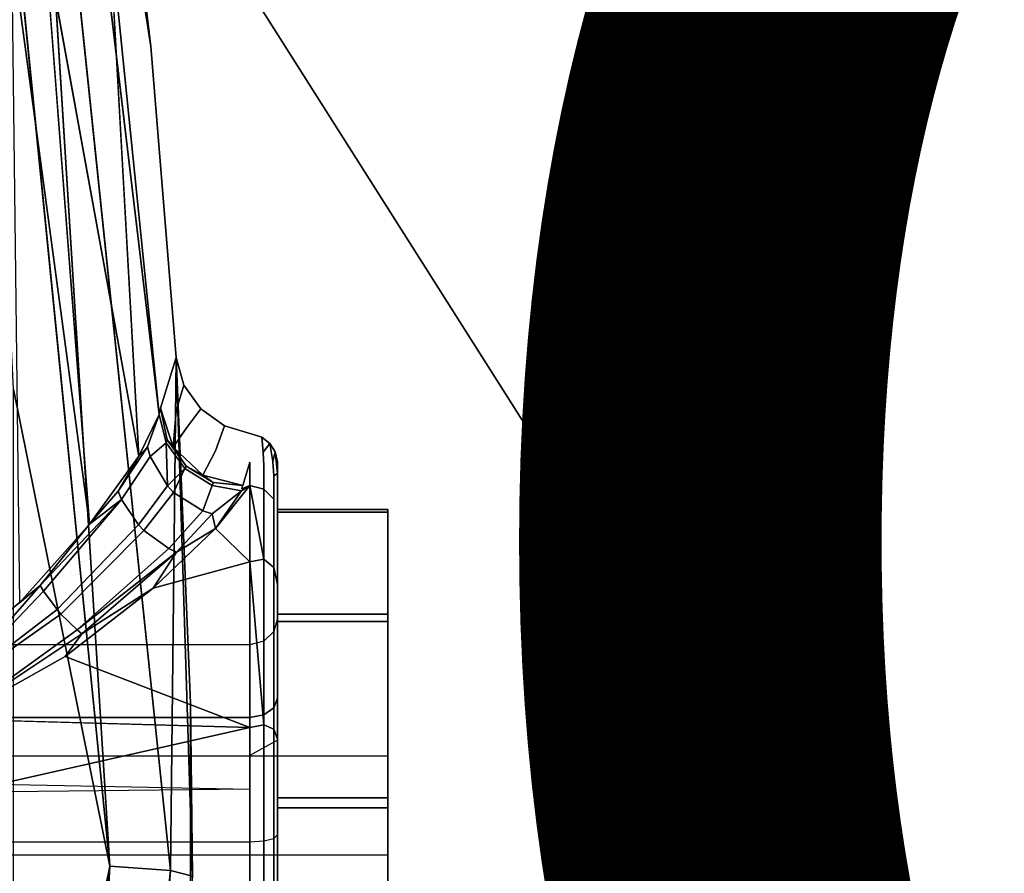
# Model space of a CAD drawing. Units: inches. Extents: x -12.8 to 12.8, y -12 to 10.6.
# Drawn here: x -6.2 to -5.5, y -0.2 to 0.4 of the extents above; entities that cross this region are included whole.
import ezdxf

# ---------------------------------------------------------------- set-up
doc = ezdxf.new("R2010")
doc.units = ezdxf.units.IN
doc.header["$MEASUREMENT"] = 0
for name, color, linetype in [('TABLE-BASE', 6, 'Continuous'), ('TABLE-OTHER', 7, 'Continuous'), ('TABLE-TOPINNER', 6, 'Continuous')]:
    doc.layers.add(name, color=color, linetype=linetype)
doc.styles.get("Standard").update_dxf_attribs({"font": 'arial.ttf'})

msp = doc.modelspace()

# ---------------------------------------------------------------- linework, layer by layer
at = {"layer": 'TABLE-BASE'}
for points in [[(-5.93514, -3.38979, 7.29711), (-7.55095, 2.93304, 0.55101), (-7.55603, 2.83636, 0.45917)], [(-5.89986, -3.1869, 7.47747), (-7.11623, 1.72879, 2.25253), (-7.55095, 2.93304, 0.55101)], [(-5.92996, -3.27676, 7.38955), (-7.55095, 2.93304, 0.55101), (-5.93514, -3.38979, 7.29711)], [(-5.89986, -3.1869, 7.47747), (-7.55095, 2.93304, 0.55101), (-5.92996, -3.27676, 7.38955)], [(-4.32281, -1.84256, 5.77383), (-5.81761, 2.92875, 0.54775), (-5.08179, 0.67905, 3.29094)], [(-4.32281, -1.84256, 5.77383), (-5.81321, 2.83347, 0.45889), (-5.81761, 2.92875, 0.54775)], [(-5.93514, -3.38979, 7.29711), (-7.55603, 2.83636, 0.45917), (-4.41317, -9.22074, 13.64626)], [(-4.40811, -9.25983, 13.6369), (-7.55603, 2.83636, 0.45917), (-7.55493, 2.82797, 0.39952)], [(-4.41317, -9.22074, 13.64626), (-7.55603, 2.83636, 0.45917), (-4.40811, -9.25983, 13.6369)], [(-5.81321, 2.83347, 0.45889), (-4.31931, -1.9229, 5.69589), (-5.8181, 2.79415, 0.43194)], [(-4.31931, -1.9229, 5.69589), (-5.81321, 2.83347, 0.45889), (-4.32281, -1.84256, 5.77383)], [(-4.40811, -9.25983, 13.6369), (-7.55493, 2.82797, 0.39952), (-4.38804, -9.31917, 13.64087)], [(-5.8181, 2.79415, 0.43194), (-4.33982, -1.98533, 5.64557), (-5.84196, 2.76979, 0.39673)], [(-5.8181, 2.79415, 0.43194), (-4.31931, -1.9229, 5.69589), (-4.33982, -1.98533, 5.64557)], [(-5.84196, 2.76979, 0.39673), (-4.33982, -1.98533, 5.64557), (-5.84448, 2.68246, 0.45232)], [(-5.84448, 2.68246, 0.45232), (-4.3962, -2.03587, 5.61538), (-5.87869, 2.60476, 0.49067)], [(-5.84448, 2.68246, 0.45232), (-4.33982, -1.98533, 5.64557), (-4.3962, -2.03587, 5.61538)], [(-4.38804, -9.31917, 13.64087), (-7.49177, 2.64903, 0.51912), (-7.47824, 2.60796, 0.55251)], [(-4.38804, -9.31917, 13.64087), (-7.47824, 2.60796, 0.55251), (-4.33782, -9.42039, 13.68245)], [(-4.33782, -9.42039, 13.68245), (-7.47824, 2.60796, 0.55251), (-7.42875, 2.54093, 0.57735)], [(-5.87869, 2.60476, 0.49067), (-4.47322, -2.06248, 5.61315), (-5.93268, 2.55683, 0.52939)], [(-5.87869, 2.60476, 0.49067), (-4.3962, -2.03587, 5.61538), (-4.47322, -2.06248, 5.61315)], [(-4.16907, -9.66899, 13.88509), (-7.42875, 2.54093, 0.57735), (-7.36131, 2.49537, 0.59652)], [(-4.33782, -9.42039, 13.68245), (-7.42875, 2.54093, 0.57735), (-4.16907, -9.66899, 13.88509)], [(-4.16907, -9.66899, 13.88509), (-7.36131, 2.49537, 0.59652), (-4.47322, -2.06248, 5.61315)], [(-5.26385, -0.02121, 4.33821), (-5.59676, 1.79314, 2.16832), (-4.90283, -2.81319, 7.67045)], [(-5.85879, -3.15557, 7.54738), (-7.11623, 1.72879, 2.18973), (-5.89986, -3.1869, 7.47747)], [(-7.11623, 1.72879, 2.18973), (-5.80107, -3.12992, 7.60516), (-6.83118, 1.06226, 3.10581)], [(-7.11623, 1.72879, 2.18973), (-5.85879, -3.15557, 7.54738), (-5.80107, -3.12992, 7.60516)], [(-6.83118, 1.06226, 3.10581), (-5.76044, -3.12686, 7.64437), (-6.06066, -1.82398, 6.25966)], [(-6.83118, 1.06226, 3.10581), (-6.01298, -1.7288, 6.22042), (-5.93966, -1.66633, 6.2338)], [(-6.83118, 1.06226, 3.10581), (-5.93966, -1.66633, 6.2338), (-5.84698, -1.63642, 6.29315)], [(-5.84698, -1.63642, 6.29315), (-5.81824, -1.65074, 6.31086), (-6.83118, 1.06226, 3.10581)], [(-6.83118, 1.06226, 3.10581), (-5.80107, -3.12992, 7.60516), (-5.76044, -3.12686, 7.64437)], [(-6.19867, 0.8033, 15.22487), (-6.091, -0.2284, 15.17464), (-6.13423, -0.22534, 15.13152)], [(-6.17375, 0.80487, 15.2648), (-6.13138, 0.58249, 15.29557), (-6.10495, 0.36091, 15.27983)], [(-6.2369, 0.79847, 15.19778), (-6.13423, -0.22534, 15.13152), (-6.20321, 0.11577, 15.13988)], [(-6.1353, 0.45424, 15.70249), (-6.09911, 0.09764, 15.63747), (-6.17955, 0.77286, 15.70119)], [(-6.11366, 0.06779, 15.71252), (-6.09911, 0.09764, 15.63747), (-6.1353, 0.45424, 15.70249)], [(-6.14888, 0.01924, 15.77246), (-6.11366, 0.06779, 15.71252), (-6.18093, 0.43869, 15.80672)], [(-6.19883, -0.03713, 15.81462), (-6.14888, 0.01924, 15.77246), (-6.20458, 0.43331, 15.83275)], [(-6.08685, 0.13849, 15.26404), (-6.07518, -0.23258, 15.23355), (-6.091, -0.2284, 15.17464)], [(-6.07654, -0.10901, 15.24646), (-6.07518, -0.23258, 15.23355), (-6.08685, 0.13849, 15.26404)], [(-6.20321, -0.5642, 15.09159), (-6.20321, 0.11577, 15.13988), (-6.13423, -0.22534, 15.13152)], [(-6.09817, 0.1022, 15.60681), (-6.09337, 0.07944, 15.61933), (-6.08912, 0.07436, 15.60415)], [(-6.11366, 0.06779, 15.71252), (-6.1073, 0.0746, 15.69376), (-6.09911, 0.09764, 15.63747)], [(-6.08912, 0.07436, 15.60415), (-6.09337, 0.07944, 15.61933), (-6.07964, 0.06076, 15.61695)], [(-6.02463, 0.07063, 15.35307), (-6.01998, 0.0769, 15.25966), (-6.02568, 0.08134, 15.25998)], [(-6.11366, 0.06779, 15.71252), (-6.12829, 0.0428, 15.74343), (-6.1073, 0.0746, 15.69376)], [(-6.09317, 0.04654, 15.68603), (-6.09394, 0.07731, 15.63368), (-6.10546, 0.06769, 15.69139)], [(-6.08059, 0.05895, 15.63051), (-6.09394, 0.07731, 15.63368), (-6.09317, 0.04654, 15.68603)], [(-6.08912, 0.07436, 15.60415), (-6.07964, 0.06076, 15.61695), (-6.06772, 0.05426, 15.60273)], [(-6.01784, 0.06413, 15.35237), (-6.01599, 0.07087, 15.25923), (-6.01998, 0.0769, 15.25966)], [(-6.01451, 0.05542, 15.35143), (-6.01441, 0.06388, 15.25874), (-6.01599, 0.07087, 15.25923)], [(-6.14888, 0.01924, 15.77246), (-6.12829, 0.0428, 15.74343), (-6.11366, 0.06779, 15.71252)], [(-6.08872, 0.04196, 15.68538), (-6.08059, 0.05895, 15.63051), (-6.09317, 0.04654, 15.68603)], [(-6.06772, 0.05426, 15.60273), (-6.07964, 0.06076, 15.61695), (-6.0604, 0.04901, 15.61578)], [(-6.06772, 0.05426, 15.60273), (-6.0604, 0.04901, 15.61578), (-6.03926, 0.04689, 15.60288)], [(-6.12595, 0.03694, 15.74086), (-6.12829, 0.0428, 15.74343), (-6.14888, 0.01924, 15.77246)], [(-6.0402, 0.04305, 15.62857), (-6.06116, 0.02659, 15.68684), (-6.05869, 0.01615, 15.70758)], [(-6.0402, 0.04305, 15.62857), (-6.05869, 0.01615, 15.70758), (-6.0341, 0.04689, 15.60288)], [(-6.0341, 0.04689, 15.60288), (-6.05869, 0.01615, 15.70758), (-6.0341, -0.0078, 15.74739)], [(-6.02426, 0.04426, 15.6026), (-6.0341, 0.04689, 15.60288), (-6.02426, -0.00594, 15.74008)], [(-6.02426, -0.00594, 15.74008), (-6.0341, 0.04689, 15.60288), (-6.0341, -0.0078, 15.74739)], [(-6.18162, -0.02873, 15.80318), (-6.12595, 0.03694, 15.74086), (-6.18411, -0.02455, 15.80484)], [(-6.12595, 0.03694, 15.74086), (-6.14888, 0.01924, 15.77246), (-6.18411, -0.02455, 15.80484)], [(-6.05869, 0.01615, 15.70758), (-6.06116, 0.02659, 15.68684), (-6.08655, -0.00086, 15.73858)], [(-6.18411, -0.02455, 15.80484), (-6.14888, 0.01924, 15.77246), (-6.19883, -0.03713, 15.81462)], [(-6.05869, 0.01615, 15.70758), (-6.08655, -0.00086, 15.73858), (-6.10325, -0.0265, 15.77112)], [(-6.0341, -0.0078, 15.74739), (-6.05869, 0.01615, 15.70758), (-6.10325, -0.0265, 15.77112)], [(-6.09214, 0.00178, 15.73706), (-6.15773, -0.05631, 15.80259), (-6.08655, -0.00086, 15.73858)], [(-6.08655, -0.00086, 15.73858), (-6.15773, -0.05631, 15.80259), (-6.15421, -0.05918, 15.80396)], [(-6.10325, -0.0265, 15.77112), (-6.08655, -0.00086, 15.73858), (-6.15421, -0.05918, 15.80396)], [(-6.02426, -0.00594, 15.74008), (-6.0341, -0.0078, 15.74739), (-6.02426, -0.12422, 15.84267)], [(-6.02426, -0.12422, 15.84267), (-6.0341, -0.0078, 15.74739), (-6.0341, -0.12627, 15.84658)], [(-6.19883, -0.03713, 15.81462), (-6.26222, -0.08914, 15.83995), (-6.18411, -0.02455, 15.80484)], [(-6.18411, -0.02455, 15.80484), (-6.26222, -0.08914, 15.83995), (-6.25455, -0.10527, 15.8392)], [(-6.18411, -0.02455, 15.80484), (-6.25455, -0.10527, 15.8392), (-6.18162, -0.02873, 15.80318)], [(-6.10325, -0.0265, 15.77112), (-6.15421, -0.05918, 15.80396), (-6.16624, -0.07544, 15.81623)], [(-6.18162, -0.02873, 15.80318), (-6.25455, -0.10527, 15.8392), (-6.17198, -0.04194, 15.8004)], [(-6.25455, -0.10527, 15.8392), (-6.16925, -0.04509, 15.80035), (-6.17198, -0.04194, 15.8004)], [(-6.24601, -0.12032, 15.84369), (-6.15421, -0.05918, 15.80396), (-6.15773, -0.05631, 15.80259)], [(-6.16624, -0.07544, 15.81623), (-6.15421, -0.05918, 15.80396), (-6.24601, -0.12032, 15.84369)], [(-6.0341, -0.12627, 15.84658), (-6.16624, -0.07544, 15.81623), (-6.24601, -0.12032, 15.84369)], [(-5.93567, -0.40913, 15.60956), (-5.93567, -0.40813, 15.52804), (-5.93567, -0.10392, 15.53177), (-5.93567, -0.10492, 15.61328)], [(-5.93567, -0.40813, 15.52804), (-5.93567, -0.36651, 15.45795), (-5.93567, -0.14382, 15.46068), (-5.93567, -0.10392, 15.53177)], [(-5.93567, -0.36924, 15.68065), (-5.93567, -0.40913, 15.60956), (-5.93567, -0.10492, 15.61328), (-5.93567, -0.14654, 15.68337)], [(-6.07654, -0.35674, 15.22887), (-6.07518, -0.23258, 15.23355), (-6.07654, -0.10901, 15.24646)], [(-6.0341, -0.12627, 15.84658), (-6.42042, -0.21336, 15.87271), (-6.0341, -0.27814, 15.87501)], [(-6.0341, -0.17042, 15.74768), (-8.19512, -0.19427, 15.7574), (-8.19549, -0.12754, 15.71936)], [(-5.93567, -0.36651, 15.45795), (-5.93567, -0.29542, 15.41806), (-5.93567, -0.21391, 15.41906), (-5.93567, -0.14382, 15.46068)], [(-5.93567, -0.29914, 15.72227), (-5.93567, -0.36924, 15.68065), (-5.93567, -0.14654, 15.68337), (-5.93567, -0.21763, 15.72326)], [(-6.0341, -0.27814, 15.87501), (-6.42042, -0.21336, 15.87271), (-6.45978, -0.25627, 15.87578)], [(-6.13423, -0.22534, 15.13152), (-6.2369, -1.24824, 15.05242), (-6.20321, -0.5642, 15.09159)], [(-6.091, -0.2284, 15.17464), (-6.19867, -1.25685, 15.07856), (-6.13423, -0.22534, 15.13152)], [(-6.07518, -0.23258, 15.23355), (-6.17375, -1.26404, 15.11786), (-6.091, -0.2284, 15.17464)]]:
    msp.add_3dface(points, dxfattribs=at)
for points, invisible_edges in [([(-4.38804, -9.31917, 13.64087), (-7.55493, 2.82797, 0.39952), (-7.53268, 2.78612, 0.38088)], 12), ([(-7.53268, 2.78612, 0.38088), (-7.49177, 2.64903, 0.51912), (-4.38804, -9.31917, 13.64087)], 12), ([(-4.47322, -2.06248, 5.61315), (-6.02964, 2.50582, 0.58567), (-5.93268, 2.55683, 0.52939)], 1), ([(-6.18835, 2.45886, 0.63418), (-6.02964, 2.50582, 0.58567), (-4.47322, -2.06248, 5.61315)], 15), ([(-4.47322, -2.06248, 5.61315), (-7.36131, 2.49537, 0.59652), (-7.15031, 2.46126, 0.63364)], 12), ([(-4.47322, -2.06248, 5.61315), (-7.15031, 2.46126, 0.63364), (-6.18835, 2.45886, 0.63418)], 13), ([(-4.91825, -2.8074, 7.64141), (-5.60756, 1.78965, 2.1673), (-5.61576, 1.78165, 2.16197)], 1), ([(-4.90283, -2.81319, 7.67045), (-5.59676, 1.79314, 2.16832), (-5.60756, 1.78965, 2.1673)], 2), ([(-4.90283, -2.81319, 7.67045), (-5.60756, 1.78965, 2.1673), (-4.91825, -2.8074, 7.64141)], 14), ([(-5.26385, -0.02121, 4.33821), (-5.47576, 1.78394, 2.11075), (-5.59676, 1.79314, 2.16832)], 2), ([(-5.79031, -1.68317, 6.35007), (-5.32835, -2.81832, 7.69101), (-6.99849, 1.78465, 2.18919)], 13), ([(-5.79031, -1.68317, 6.35007), (-6.99849, 1.78465, 2.18919), (-6.83118, 1.06226, 3.10581)], 13), ([(-6.99849, 1.78465, 2.18919), (-5.3186, -2.82464, 7.68113), (-6.98722, 1.77468, 2.18367)], 12), ([(-6.99849, 1.78465, 2.18919), (-5.32835, -2.81832, 7.69101), (-5.3186, -2.82464, 7.68113)], 2), ([(-5.61576, 1.78165, 2.16197), (-5.62126, 1.40725, 1.95309), (-4.94573, -3.31578, 7.15058)], 1), ([(-5.61576, 1.78165, 2.16197), (-4.94573, -3.31578, 7.15058), (-4.91825, -2.8074, 7.64141)], 2), ([(-5.3186, -2.82464, 7.68113), (-5.28719, -3.35713, 7.19555), (-6.98722, 1.77468, 2.18367)], 3), ([(-6.98722, 1.77468, 2.18367), (-5.28719, -3.35713, 7.19555), (-6.89553, 1.24342, 2.12974)], 13), ([(-5.28719, -3.35713, 7.19555), (-5.62126, 1.40725, 1.95309), (-6.89553, 1.24342, 2.12974)], 3), ([(-4.94573, -3.31578, 7.15058), (-5.62126, 1.40725, 1.95309), (-5.28719, -3.35713, 7.19555)], 14), ([(-6.04691, -1.78326, 6.2362), (-6.01298, -1.7288, 6.22042), (-6.83118, 1.06226, 3.10581)], 12), ([(-5.81824, -1.65074, 6.31086), (-5.79031, -1.68317, 6.35007), (-6.83118, 1.06226, 3.10581)], 2), ([(-6.83118, 1.06226, 3.10581), (-6.06066, -1.82398, 6.25966), (-6.04691, -1.78326, 6.2362)], 12), ([(-6.19867, 0.8033, 15.22487), (-6.13423, -0.22534, 15.13152), (-6.2369, 0.79847, 15.19778)], 12), ([(-6.17375, 0.80487, 15.2648), (-6.091, -0.2284, 15.17464), (-6.19867, 0.8033, 15.22487)], 13), ([(-6.08685, 0.13849, 15.26404), (-6.091, -0.2284, 15.17464), (-6.17375, 0.80487, 15.2648)], 14), ([(-6.17375, 0.80487, 15.2648), (-6.10495, 0.36091, 15.27983), (-6.08685, 0.13849, 15.26404)], 12), ([(-6.09911, 0.09764, 15.63747), (-6.10495, 0.36091, 15.27983), (-6.17955, 0.77286, 15.70119)], 3), ([(-6.17955, 0.77286, 15.70119), (-6.10495, 0.36091, 15.27983), (-6.13138, 0.58249, 15.29557)], 13), ([(-6.18093, 0.43869, 15.80672), (-6.11366, 0.06779, 15.71252), (-6.1353, 0.45424, 15.70249)], 12), ([(-6.20458, 0.43331, 15.83275), (-6.14888, 0.01924, 15.77246), (-6.18093, 0.43869, 15.80672)], 12), ([(-6.08685, 0.13849, 15.26404), (-6.10495, 0.36091, 15.27983), (-6.09817, 0.1022, 15.60681)], 2), ([(-6.09817, 0.1022, 15.60681), (-6.10495, 0.36091, 15.27983), (-6.0985, 0.10097, 15.61707)], 3), ([(-6.0985, 0.10097, 15.61707), (-6.10495, 0.36091, 15.27983), (-6.09881, 0.09945, 15.62729)], 3), ([(-6.09881, 0.09945, 15.62729), (-6.10495, 0.36091, 15.27983), (-6.09911, 0.09764, 15.63747)], 3), ([(-6.08136, 0.11859, 15.26262), (-6.08685, 0.13849, 15.26404), (-6.09817, 0.1022, 15.60681)], 12), ([(-6.08136, 0.11859, 15.26262), (-6.07654, -0.10901, 15.24646), (-6.08685, 0.13849, 15.26404)], 1), ([(-6.0869, 0.10024, 15.43347), (-6.08136, 0.11859, 15.26262), (-6.09817, 0.1022, 15.60681)], 14), ([(-6.07916, 0.08827, 15.43246), (-6.08136, 0.11859, 15.26262), (-6.0869, 0.10024, 15.43347)], 13), ([(-6.07916, 0.08827, 15.43246), (-6.06927, 0.10168, 15.26142), (-6.08136, 0.11859, 15.26262)], 12), ([(-6.06927, 0.10168, 15.26142), (-6.07654, -0.10901, 15.24646), (-6.08136, 0.11859, 15.26262)], 3), ([(-6.09911, 0.09764, 15.63747), (-6.09394, 0.07731, 15.63368), (-6.09881, 0.09945, 15.62729)], 2), ([(-6.09881, 0.09945, 15.62729), (-6.09337, 0.07944, 15.61933), (-6.0985, 0.10097, 15.61707)], 3), ([(-6.09881, 0.09945, 15.62729), (-6.09394, 0.07731, 15.63368), (-6.09337, 0.07944, 15.61933)], 13), ([(-6.0985, 0.10097, 15.61707), (-6.09337, 0.07944, 15.61933), (-6.09817, 0.1022, 15.60681)], 1), ([(-6.0869, 0.10024, 15.43347), (-6.09817, 0.1022, 15.60681), (-6.08912, 0.07436, 15.60415)], 1), ([(-6.0869, 0.10024, 15.43347), (-6.08912, 0.07436, 15.60415), (-6.07916, 0.08827, 15.43246)], 12), ([(-6.05878, 0.07167, 15.43137), (-6.06927, 0.10168, 15.26142), (-6.07916, 0.08827, 15.43246)], 13), ([(-6.05243, 0.08944, 15.26055), (-6.07654, -0.10901, 15.24646), (-6.06927, 0.10168, 15.26142)], 3), ([(-6.05878, 0.07167, 15.43137), (-6.05243, 0.08944, 15.26055), (-6.06927, 0.10168, 15.26142)], 12), ([(-6.09911, 0.09764, 15.63747), (-6.1073, 0.0746, 15.69376), (-6.10546, 0.06769, 15.69139)], 12), ([(-6.09911, 0.09764, 15.63747), (-6.10546, 0.06769, 15.69139), (-6.09394, 0.07731, 15.63368)], 1), ([(-6.07916, 0.08827, 15.43246), (-6.08912, 0.07436, 15.60415), (-6.06772, 0.05426, 15.60273)], 12), ([(-6.07916, 0.08827, 15.43246), (-6.06772, 0.05426, 15.60273), (-6.05878, 0.07167, 15.43137)], 13), ([(-6.03256, 0.08347, 15.26013), (-6.07654, -0.10901, 15.24646), (-6.05243, 0.08944, 15.26055)], 3), ([(-6.05878, 0.07167, 15.43137), (-6.03256, 0.08347, 15.26013), (-6.05243, 0.08944, 15.26055)], 1), ([(-6.09394, 0.07731, 15.63368), (-6.08059, 0.05895, 15.63051), (-6.09337, 0.07944, 15.61933)], 2), ([(-6.09337, 0.07944, 15.61933), (-6.08059, 0.05895, 15.63051), (-6.07964, 0.06076, 15.61695)], 1), ([(-6.01441, 0.06388, 15.25874), (-6.07654, -0.10901, 15.24646), (-6.03256, 0.08347, 15.26013)], 15), ([(-6.0341, 0.06348, 15.44661), (-6.03256, 0.08347, 15.26013), (-6.05878, 0.07167, 15.43137)], 15), ([(-6.0341, 0.06348, 15.44661), (-6.02568, 0.08134, 15.25998), (-6.03256, 0.08347, 15.26013)], 13), ([(-6.02463, 0.07063, 15.35307), (-6.02568, 0.08134, 15.25998), (-6.0341, 0.06348, 15.44661)], 14), ([(-6.03256, 0.08347, 15.26013), (-6.02568, 0.08134, 15.25998), (-6.01441, 0.06388, 15.25874)], 14), ([(-6.01441, 0.06388, 15.25874), (-6.02568, 0.08134, 15.25998), (-6.01998, 0.0769, 15.25966)], 13), ([(-6.12829, 0.0428, 15.74343), (-6.10546, 0.06769, 15.69139), (-6.1073, 0.0746, 15.69376)], 1), ([(-6.05878, 0.07167, 15.43137), (-6.06772, 0.05426, 15.60273), (-6.03926, 0.04689, 15.60288)], 12), ([(-6.05878, 0.07167, 15.43137), (-6.03926, 0.04689, 15.60288), (-6.0341, 0.06348, 15.44661)], 13), ([(-6.0341, 0.06348, 15.44661), (-6.02426, 0.06086, 15.44633), (-6.02463, 0.07063, 15.35307)], 13), ([(-6.01784, 0.06413, 15.35237), (-6.01998, 0.0769, 15.25966), (-6.02463, 0.07063, 15.35307)], 12), ([(-6.02463, 0.07063, 15.35307), (-6.02426, 0.06086, 15.44633), (-6.01784, 0.06413, 15.35237)], 14), ([(-6.01441, 0.06388, 15.25874), (-6.01998, 0.0769, 15.25966), (-6.01599, 0.07087, 15.25923)], 1), ([(-6.01451, 0.05542, 15.35143), (-6.01599, 0.07087, 15.25923), (-6.01784, 0.06413, 15.35237)], 12), ([(-6.12595, 0.03694, 15.74086), (-6.10546, 0.06769, 15.69139), (-6.12829, 0.0428, 15.74343)], 2), ([(-6.09317, 0.04654, 15.68603), (-6.10546, 0.06769, 15.69139), (-6.12595, 0.03694, 15.74086)], 12), ([(-6.01441, -0.52963, 15.21659), (-6.07654, -0.35674, 15.22887), (-6.01441, 0.06388, 15.25874)], 3), ([(-6.01441, 0.06388, 15.25874), (-6.07654, -0.35674, 15.22887), (-6.07654, -0.10901, 15.24646)], 13), ([(-6.0341, 0.06348, 15.44661), (-6.03926, 0.04689, 15.60288), (-6.0341, 0.04689, 15.60288)], 2), ([(-6.0341, 0.04689, 15.60288), (-6.02426, 0.04426, 15.6026), (-6.0341, 0.06348, 15.44661)], 2), ([(-6.0341, 0.06348, 15.44661), (-6.02426, 0.04426, 15.6026), (-6.02426, 0.06086, 15.44633)], 13), ([(-6.02426, 0.06086, 15.44633), (-6.01705, 0.05369, 15.44557), (-6.01784, 0.06413, 15.35237)], 13), ([(-6.01784, 0.06413, 15.35237), (-6.01705, 0.05369, 15.44557), (-6.01451, 0.05542, 15.35143)], 12), ([(-6.01441, 0.04391, 15.44453), (-6.01441, 0.06388, 15.25874), (-6.01451, 0.05542, 15.35143)], 1), ([(-6.01441, -0.24119, 15.35467), (-6.01441, -0.52963, 15.21659), (-6.01441, 0.06388, 15.25874)], 13), ([(-6.01441, -0.24119, 15.35467), (-6.01441, 0.06388, 15.25874), (-6.01441, -0.13525, 15.39127)], 3), ([(-6.01441, -0.13525, 15.39127), (-6.01441, 0.06388, 15.25874), (-6.01441, 0.04391, 15.44453)], 15), ([(-6.06115, 0.04693, 15.62873), (-6.08059, 0.05895, 15.63051), (-6.08872, 0.04196, 15.68538)], 12), ([(-6.08059, 0.05895, 15.63051), (-6.06115, 0.04693, 15.62873), (-6.07964, 0.06076, 15.61695)], 2), ([(-6.07964, 0.06076, 15.61695), (-6.06115, 0.04693, 15.62873), (-6.0604, 0.04901, 15.61578)], 1), ([(-6.02426, 0.06086, 15.44633), (-6.02426, 0.04426, 15.6026), (-6.01705, 0.0371, 15.60184)], 12), ([(-6.02426, 0.06086, 15.44633), (-6.01705, 0.0371, 15.60184), (-6.01705, 0.05369, 15.44557)], 13), ([(-6.01705, 0.05369, 15.44557), (-6.01441, 0.04391, 15.44453), (-6.01451, 0.05542, 15.35143)], 1), ([(-6.01705, 0.05369, 15.44557), (-6.01705, 0.0371, 15.60184), (-6.01441, 0.02731, 15.6008)], 14), ([(-6.01705, 0.05369, 15.44557), (-6.01441, 0.02731, 15.6008), (-6.01441, 0.04391, 15.44453)], 13), ([(-6.1139, 0.01877, 15.73569), (-6.09317, 0.04654, 15.68603), (-6.12595, 0.03694, 15.74086)], 2), ([(-6.08872, 0.04196, 15.68538), (-6.09317, 0.04654, 15.68603), (-6.1139, 0.01877, 15.73569)], 12), ([(-6.08872, 0.04196, 15.68538), (-6.06781, 0.02879, 15.68585), (-6.06115, 0.04693, 15.62873)], 12), ([(-6.06115, 0.04693, 15.62873), (-6.06781, 0.02879, 15.68585), (-6.06116, 0.02659, 15.68684)], 12), ([(-6.06115, 0.04693, 15.62873), (-6.06116, 0.02659, 15.68684), (-6.0402, 0.04305, 15.62857)], 1), ([(-6.0399, 0.04457, 15.62004), (-6.0604, 0.04901, 15.61578), (-6.06115, 0.04693, 15.62873)], 13), ([(-6.0399, 0.04457, 15.62004), (-6.06115, 0.04693, 15.62873), (-6.0402, 0.04305, 15.62857)], 13), ([(-6.03926, 0.04689, 15.60288), (-6.0604, 0.04901, 15.61578), (-6.03959, 0.04585, 15.61148)], 2), ([(-6.03959, 0.04585, 15.61148), (-6.0604, 0.04901, 15.61578), (-6.0399, 0.04457, 15.62004)], 3), ([(-6.0341, 0.04689, 15.60288), (-6.0399, 0.04457, 15.62004), (-6.0402, 0.04305, 15.62857)], 2), ([(-6.0341, 0.04689, 15.60288), (-6.03959, 0.04585, 15.61148), (-6.0399, 0.04457, 15.62004)], 1), ([(-6.03926, 0.04689, 15.60288), (-6.03959, 0.04585, 15.61148), (-6.0341, 0.04689, 15.60288)], 14), ([(-6.01705, 0.0371, 15.60184), (-6.02426, 0.04426, 15.6026), (-6.01705, -0.01191, 15.73604)], 2), ([(-6.01705, -0.01191, 15.73604), (-6.02426, 0.04426, 15.6026), (-6.02426, -0.00594, 15.74008)], 1), ([(-6.01441, 0.02731, 15.6008), (-6.01441, -0.04053, 15.586), (-6.01441, 0.04391, 15.44453)], 3), ([(-6.01441, 0.04391, 15.44453), (-6.01441, -0.04053, 15.586), (-6.01441, -0.0618, 15.47595)], 13), ([(-6.01441, 0.04391, 15.44453), (-6.01441, -0.0618, 15.47595), (-6.01441, -0.13525, 15.39127)], 13), ([(-6.1139, 0.01877, 15.73569), (-6.12595, 0.03694, 15.74086), (-6.18162, -0.02873, 15.80318)], 12), ([(-6.1139, 0.01877, 15.73569), (-6.10995, 0.01467, 15.73526), (-6.08872, 0.04196, 15.68538)], 12), ([(-6.08872, 0.04196, 15.68538), (-6.10995, 0.01467, 15.73526), (-6.06781, 0.02879, 15.68585)], 2), ([(-6.01705, -0.01191, 15.73604), (-6.01441, 0.02731, 15.6008), (-6.01705, 0.0371, 15.60184)], 3), ([(-6.09214, 0.00178, 15.73706), (-6.06781, 0.02879, 15.68585), (-6.10995, 0.01467, 15.73526)], 2), ([(-6.06116, 0.02659, 15.68684), (-6.06781, 0.02879, 15.68585), (-6.09214, 0.00178, 15.73706)], 12), ([(-6.01441, -0.04807, 15.62926), (-6.01441, 0.02773, 15.65057), (-6.01441, 0.0296, 15.49773)], 13), ([(-6.01441, -0.04807, 15.62926), (-6.01441, 0.0296, 15.49773), (-6.01441, -0.0467, 15.51718)], 3), ([(-6.01441, -0.0467, 15.51718), (-6.01441, 0.0296, 15.49773), (-6.01441, -0.10155, 15.41943)], 3), ([(-6.01441, -0.10155, 15.41943), (-6.01441, 0.0296, 15.49773), (-6.01441, -0.04519, 15.36444)], 13), ([(-5.93567, 0.0296, 15.49773), (-6.01441, 0.0296, 15.49773), (-5.93567, 0.02773, 15.65057)], 2), ([(-5.93567, 0.02773, 15.65057), (-6.01441, 0.0296, 15.49773), (-6.01441, 0.02773, 15.65057)], 1), ([(-5.93567, -0.04519, 15.36444), (-6.01441, -0.04519, 15.36444), (-5.93567, 0.0296, 15.49773)], 2), ([(-5.93567, 0.0296, 15.49773), (-6.01441, -0.04519, 15.36444), (-6.01441, 0.0296, 15.49773)], 1), ([(-5.93567, 0.02773, 15.65057), (-5.93567, -0.10492, 15.61328), (-5.93567, 0.0296, 15.49773)], 3), ([(-5.93567, 0.0296, 15.49773), (-5.93567, -0.10492, 15.61328), (-5.93567, -0.10392, 15.53177)], 13), ([(-5.93567, 0.0296, 15.49773), (-5.93567, -0.10392, 15.53177), (-5.93567, -0.14382, 15.46068)], 13), ([(-5.93567, -0.14382, 15.46068), (-5.93567, -0.04519, 15.36444), (-5.93567, 0.0296, 15.49773)], 13), ([(-6.06116, 0.02659, 15.68684), (-6.09214, 0.00178, 15.73706), (-6.08655, -0.00086, 15.73858)], 1), ([(-6.01705, -0.01191, 15.73604), (-6.01441, -0.02385, 15.73599), (-6.01441, 0.02731, 15.6008)], 12), ([(-6.01441, -0.1053, 15.72564), (-6.01441, -0.05031, 15.78199), (-6.01441, 0.02773, 15.65057)], 13), ([(-6.01441, -0.1053, 15.72564), (-6.01441, 0.02773, 15.65057), (-6.01441, -0.04807, 15.62926)], 3), ([(-5.93567, 0.02773, 15.65057), (-6.01441, 0.02773, 15.65057), (-5.93567, -0.05031, 15.78199)], 2), ([(-5.93567, -0.05031, 15.78199), (-6.01441, 0.02773, 15.65057), (-6.01441, -0.05031, 15.78199)], 1), ([(-6.01441, -0.04053, 15.586), (-6.01441, 0.02731, 15.6008), (-6.01441, -0.07714, 15.69194)], 3), ([(-6.01441, -0.07714, 15.69194), (-6.01441, 0.02731, 15.6008), (-6.01441, -0.02385, 15.73599)], 13), ([(-5.93567, -0.10492, 15.61328), (-5.93567, 0.02773, 15.65057), (-5.93567, -0.14654, 15.68337)], 3), ([(-5.93567, -0.14654, 15.68337), (-5.93567, 0.02773, 15.65057), (-5.93567, -0.05031, 15.78199)], 13), ([(-6.18162, -0.02873, 15.80318), (-6.17198, -0.04194, 15.8004), (-6.1139, 0.01877, 15.73569)], 12), ([(-6.1139, 0.01877, 15.73569), (-6.17198, -0.04194, 15.8004), (-6.10995, 0.01467, 15.73526)], 2), ([(-6.17198, -0.04194, 15.8004), (-6.16925, -0.04509, 15.80035), (-6.10995, 0.01467, 15.73526)], 12), ([(-6.10995, 0.01467, 15.73526), (-6.16925, -0.04509, 15.80035), (-6.09214, 0.00178, 15.73706)], 2), ([(-6.09214, 0.00178, 15.73706), (-6.16925, -0.04509, 15.80035), (-6.15773, -0.05631, 15.80259)], 1), ([(-6.01705, -0.01191, 15.73604), (-6.02426, -0.00594, 15.74008), (-6.01705, -0.12737, 15.83619)], 2), ([(-6.01705, -0.12737, 15.83619), (-6.02426, -0.00594, 15.74008), (-6.02426, -0.12422, 15.84267)], 1), ([(-6.0341, -0.0078, 15.74739), (-6.10325, -0.0265, 15.77112), (-6.16624, -0.07544, 15.81623)], 12), ([(-6.0341, -0.0078, 15.74739), (-6.16624, -0.07544, 15.81623), (-6.0341, -0.12627, 15.84658)], 1), ([(-6.01705, -0.12737, 15.83619), (-6.01441, -0.02385, 15.73599), (-6.01705, -0.01191, 15.73604)], 1), ([(-6.01705, -0.12737, 15.83619), (-6.01441, -0.13467, 15.82878), (-6.01441, -0.02385, 15.73599)], 12), ([(-6.01441, -0.07714, 15.69194), (-6.01441, -0.02385, 15.73599), (-6.01441, -0.16181, 15.76538)], 3), ([(-6.01441, -0.16181, 15.76538), (-6.01441, -0.02385, 15.73599), (-6.01441, -0.13467, 15.82878)], 13), ([(-6.25455, -0.10527, 15.8392), (-6.15773, -0.05631, 15.80259), (-6.16925, -0.04509, 15.80035)], 1), ([(-6.01441, -0.04807, 15.62926), (-6.01705, -0.05755, 15.6266), (-6.01441, -0.1053, 15.72564)], 2), ([(-6.01441, -0.10155, 15.41943), (-6.01441, -0.04519, 15.36444), (-6.01441, -0.19793, 15.36221)], 3), ([(-6.01441, -0.19793, 15.36221), (-6.01441, -0.04519, 15.36444), (-6.01441, -0.17662, 15.2864)], 13), ([(-5.93567, -0.17662, 15.2864), (-6.01441, -0.17662, 15.2864), (-5.93567, -0.04519, 15.36444)], 2), ([(-5.93567, -0.04519, 15.36444), (-6.01441, -0.17662, 15.2864), (-6.01441, -0.04519, 15.36444)], 1), ([(-5.93567, -0.21391, 15.41906), (-5.93567, -0.17662, 15.2864), (-5.93567, -0.04519, 15.36444)], 13), ([(-5.93567, -0.21391, 15.41906), (-5.93567, -0.04519, 15.36444), (-5.93567, -0.14382, 15.46068)], 3), ([(-6.24601, -0.12032, 15.84369), (-6.15773, -0.05631, 15.80259), (-6.25455, -0.10527, 15.8392)], 2), ([(-6.01441, -0.20305, 15.78049), (-6.01441, -0.1836, 15.85679), (-6.01441, -0.05031, 15.78199)], 13), ([(-6.01441, -0.20305, 15.78049), (-6.01441, -0.05031, 15.78199), (-6.01441, -0.1053, 15.72564)], 3), ([(-5.93567, -0.05031, 15.78199), (-6.01441, -0.05031, 15.78199), (-5.93567, -0.1836, 15.85679)], 2), ([(-5.93567, -0.1836, 15.85679), (-6.01441, -0.05031, 15.78199), (-6.01441, -0.1836, 15.85679)], 1), ([(-5.93567, -0.14654, 15.68337), (-5.93567, -0.05031, 15.78199), (-5.93567, -0.21763, 15.72326)], 3), ([(-5.93567, -0.21763, 15.72326), (-5.93567, -0.05031, 15.78199), (-5.93567, -0.1836, 15.85679)], 13), ([(-6.01705, -0.05755, 15.6266), (-6.02426, -0.06448, 15.62465), (-6.01705, -0.11217, 15.71859)], 2), ([(-6.01441, -0.1053, 15.72564), (-6.01705, -0.05755, 15.6266), (-6.01705, -0.11217, 15.71859)], 1), ([(-6.0341, -0.06702, 15.62393), (-6.32937, -0.06702, 15.62393), (-6.0341, -0.11905, 15.71155)], 2), ([(-6.0341, -0.11905, 15.71155), (-6.32937, -0.06702, 15.62393), (-6.32937, -0.11905, 15.71155)], 1), ([(-6.02426, -0.06448, 15.62465), (-6.0341, -0.06702, 15.62393), (-6.02426, -0.1172, 15.71344)], 2), ([(-6.02426, -0.1172, 15.71344), (-6.0341, -0.06702, 15.62393), (-6.0341, -0.11905, 15.71155)], 1), ([(-6.01705, -0.11217, 15.71859), (-6.02426, -0.06448, 15.62465), (-6.02426, -0.1172, 15.71344)], 1), ([(-6.01441, -0.1053, 15.72564), (-6.01705, -0.11217, 15.71859), (-6.01441, -0.20305, 15.78049)], 2), ([(-6.01705, -0.11217, 15.71859), (-6.02426, -0.1172, 15.71344), (-6.01705, -0.20548, 15.77095)], 2), ([(-6.01441, -0.20305, 15.78049), (-6.01705, -0.11217, 15.71859), (-6.01705, -0.20548, 15.77095)], 1), ([(-6.0341, -0.11905, 15.71155), (-6.32937, -0.11905, 15.71155), (-6.0341, -0.20791, 15.76141)], 2), ([(-6.0341, -0.20791, 15.76141), (-6.32937, -0.11905, 15.71155), (-6.32937, -0.20791, 15.76141)], 1), ([(-6.02426, -0.1172, 15.71344), (-6.0341, -0.11905, 15.71155), (-6.02426, -0.20726, 15.76397)], 2), ([(-6.02426, -0.20726, 15.76397), (-6.0341, -0.11905, 15.71155), (-6.0341, -0.20791, 15.76141)], 1), ([(-6.01705, -0.20548, 15.77095), (-6.02426, -0.1172, 15.71344), (-6.02426, -0.20726, 15.76397)], 1), ([(-6.0341, -0.12627, 15.84658), (-6.24601, -0.12032, 15.84369), (-6.42042, -0.21336, 15.87271)], 2), ([(-6.02426, -0.12422, 15.84267), (-6.0341, -0.12627, 15.84658), (-6.02426, -0.27795, 15.87238)], 2), ([(-6.02426, -0.27795, 15.87238), (-6.0341, -0.12627, 15.84658), (-6.0341, -0.27814, 15.87501)], 1), ([(-6.01705, -0.12737, 15.83619), (-6.02426, -0.12422, 15.84267), (-6.01705, -0.27744, 15.86519)], 2), ([(-6.01705, -0.27744, 15.86519), (-6.02426, -0.12422, 15.84267), (-6.02426, -0.27795, 15.87238)], 1), ([(-6.01705, -0.27744, 15.86519), (-6.01441, -0.13467, 15.82878), (-6.01705, -0.12737, 15.83619)], 1), ([(-6.01441, -0.13525, 15.39127), (-6.0341, -0.14627, 15.40758), (-6.01441, -0.24119, 15.35467)], 2), ([(-6.01705, -0.27744, 15.86519), (-6.01441, -0.27675, 15.85538), (-6.01441, -0.13467, 15.82878)], 12), ([(-6.01441, -0.16181, 15.76538), (-6.01441, -0.13467, 15.82878), (-6.01441, -0.27187, 15.78665)], 3), ([(-6.01441, -0.27187, 15.78665), (-6.01441, -0.13467, 15.82878), (-6.01441, -0.27675, 15.85538)], 13), ([(-5.93567, -0.21763, 15.72326), (-6.34906, -0.21763, 15.72326), (-5.93567, -0.14654, 15.68337)], 2), ([(-5.93567, -0.14654, 15.68337), (-6.34906, -0.21763, 15.72326), (-6.34906, -0.14654, 15.68337)], 1), ([(-6.01441, -0.24119, 15.35467), (-6.0341, -0.14627, 15.40758), (-6.0341, -0.24258, 15.3743)], 1), ([(-6.01441, -0.19793, 15.36221), (-6.01441, -0.17662, 15.2864), (-6.01441, -0.31001, 15.36083)], 3), ([(-6.01441, -0.31001, 15.36083), (-6.01441, -0.17662, 15.2864), (-6.01441, -0.32945, 15.28453)], 13), ([(-5.93567, -0.32945, 15.28453), (-6.01441, -0.32945, 15.28453), (-5.93567, -0.17662, 15.2864)], 2), ([(-5.93567, -0.17662, 15.2864), (-6.01441, -0.32945, 15.28453), (-6.01441, -0.17662, 15.2864)], 1), ([(-5.93567, -0.29542, 15.41806), (-5.93567, -0.32945, 15.28453), (-5.93567, -0.17662, 15.2864)], 13), ([(-5.93567, -0.29542, 15.41806), (-5.93567, -0.17662, 15.2864), (-5.93567, -0.21391, 15.41906)], 3), ([(-6.01441, -0.20305, 15.78049), (-6.01441, -0.33643, 15.85492), (-6.01441, -0.1836, 15.85679)], 13), ([(-5.93567, -0.1836, 15.85679), (-6.01441, -0.1836, 15.85679), (-5.93567, -0.33643, 15.85492)], 2), ([(-5.93567, -0.33643, 15.85492), (-6.01441, -0.1836, 15.85679), (-6.01441, -0.33643, 15.85492)], 1), ([(-5.93567, -0.21763, 15.72326), (-5.93567, -0.1836, 15.85679), (-5.93567, -0.33643, 15.85492)], 13), ([(-6.01441, -0.31512, 15.77912), (-6.01441, -0.33643, 15.85492), (-6.01441, -0.20305, 15.78049)], 3), ([(-5.93567, -0.21763, 15.72326), (-5.93567, -0.33643, 15.85492), (-5.93567, -0.29914, 15.72227)], 3), ([(-6.13423, -0.22534, 15.13152), (-6.19867, -1.25685, 15.07856), (-6.2369, -1.24824, 15.05242)], 2), ([(-6.091, -0.2284, 15.17464), (-6.17375, -1.26404, 15.11786), (-6.19867, -1.25685, 15.07856)], 2)]:
    msp.add_3dface(points, dxfattribs=dict(at, invisible_edges=invisible_edges))
at = {"layer": 'TABLE-TOPINNER'}
for points, invisible_edges in [([(-12.53927, 8.6201, 17.34499), (-12.5392, -9.16941, 15.42428), (12.54761, -9.16941, 15.42428), (12.44768, 8.71988, 17.35173)], 10), ([(12.58078, -9.16095, 15.34599), (-12.47237, -9.16095, 15.34599), (12.58078, 1.61998, 16.51)], 3), ([(12.58078, 1.61998, 16.51), (-12.47237, -9.16095, 15.34599), (-12.47237, 1.61998, 16.51)], 13)]:
    msp.add_3dface(points, dxfattribs=dict(at, invisible_edges=invisible_edges))

# ---------------------------------------------------------------- texts
at = {"layer": 'TABLE-OTHER'}
msp.add_attdef('OTHER', (-6, -1), '', height=2, dxfattribs=at)

doc.saveas('drawing.dxf')
